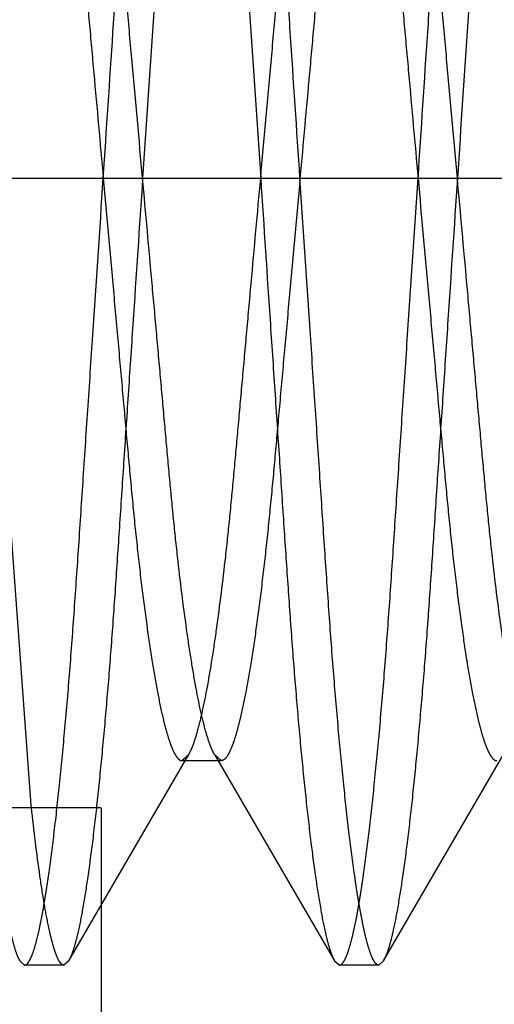
# Model space of a CAD drawing. Units: inches. Extents: x 0 to 17, y 0 to 11.
# Drawn here: x 12.2 to 12.2, y 6.9 to 6.9 of the extents above; entities that cross this region are included whole.
import ezdxf
from ezdxf.enums import TextEntityAlignment as Align

# ---------------------------------------------------------------- set-up
doc = ezdxf.new("R2010")
doc.units = ezdxf.units.IN
doc.header["$LTSCALE"] = 0.935
doc.header["$MEASUREMENT"] = 0
doc.linetypes.add('HIDDEN', pattern=[0.2, 0.1, -0.1])
doc.layers.get('0').update_dxf_attribs({"linetype": 'CONTINUOUS'})
doc.layers.add('02___PRT_ALL_AXES', color=7, linetype='CONTINUOUS')
doc.layers.add('DEFAULT_2', color=8, linetype='HIDDEN')
doc.styles.get("Standard").update_dxf_attribs({"font": 'bluprnt.ttf'})
doc.dimstyles.new('DIMSTYLE_1', dxfattribs={"dimtxt": 0.15625, "dimasz": 0.1875, "dimexe": 0.125, "dimexo": 0.0625, "dimgap": 0.078125, "dimtad": 0, "dimtih": 1, "dimtoh": 1, "dimlfac": 6.666667, "dimzin": 4, "dimdsep": 46, "dimtxsty": 'Standard', "dimblk": 'CLOSED', "dimblk1": 'CLOSED', "dimblk2": 'CLOSED', "dimcen": 0.09, "dimadec": 3, "dimazin": 1, "dimtfac": 1, "dimtdec": 3, "dimtofl": 0, "dimtmove": 0, "dimatfit": 3, "dimldrblk": 'CLOSED', "dimfxl": 0, "dimtolj": 1, "dimtzin": 4, "dimarcsym": 0})

# ---------------------------------------------------------------- blocks, each defined once
blk = doc.blocks.new('_CLOSED')
at = {"color": 0, "linetype": 'ByBlock'}
for p, q in [((0, 0), (-1, 0.16667)), ((-1, 0.16667), (-1, -0.16667)), ((-1, -0.16667), (0, 0)), ((-1, 0), (0, 0))]:
    blk.add_line(p, q, dxfattribs=at)
blk = doc.blocks.new('*D16')
at = {"color": 7, "linetype": 'Continuous'}
for p, q in [((14.517993, 7.181162), (14.517993, 6.386054)), ((12.199878, 6.968174), (12.199878, 6.386054)), ((12.199878, 6.511054), (12.84331, 6.511054)), ((14.517993, 6.511054), (13.87456, 6.511054))]:
    blk.add_line(p, q, dxfattribs=at)
at = {"color": 7, "linetype": 'Continuous', "xscale": 0.1875, "yscale": 0.1875, "zscale": 0.1875, "rotation": 180}
blk.add_blockref('_CLOSED', (12.199878, 6.511054), dxfattribs=at)
at = {"color": 7, "linetype": 'Continuous', "xscale": 0.1875, "yscale": 0.1875, "zscale": 0.1875}
blk.add_blockref('_CLOSED', (14.517993, 6.511054), dxfattribs=at)
at = {"color": 7, "linetype": 'Continuous'}
for s, p, p2 in [('15.45', (12.921435, 6.432929), (13.546435, 6.432929)), ('[', (12.921435, 6.198554), (13.046435, 6.198554)), (']', (13.671435, 6.198554), (13.796435, 6.198554)), ('392,5', (13.046435, 6.198554), (13.671435, 6.198554))]:
    blk.add_text(s, height=0.15625, dxfattribs=at).set_placement(p, p2, align=Align.FIT)

msp = doc.modelspace()

# ---------------------------------------------------------------- linework, layer by layer
at = {"layer": '02___PRT_ALL_AXES', "color": 8, "linetype": 'HIDDEN'}
for p, q in [((12.208801, 6.915849), (12.153305, 6.915849)), ((12.208803, 6.915849), (12.208803, 6.887349))]:
    msp.add_line(p, q, dxfattribs=at)
at = {"layer": 'DEFAULT_2', "color": 8, "linetype": 'HIDDEN'}
for p, q in [((12.144372, 6.930849), (12.267428, 6.930849)), ((12.207137, 6.91591), (12.206043, 6.930849)), ((12.208034, 6.912201), (12.210891, 6.917113)), ((12.210731, 6.916971), (12.210891, 6.917113)), ((12.211507, 6.917113), (12.214364, 6.912201)), ((12.211668, 6.916971), (12.211507, 6.917113)), ((12.215534, 6.912201), (12.218391, 6.917113)), ((12.210731, 6.916971), (12.211668, 6.916971)), ((12.206865, 6.912201), (12.206981, 6.912099)), ((12.208034, 6.912201), (12.207918, 6.912099)), ((12.214365, 6.912201), (12.214481, 6.912099)), ((12.215534, 6.912201), (12.215418, 6.912099)), ((12.207918, 6.912099), (12.206981, 6.912099)), ((12.215418, 6.912099), (12.214481, 6.912099))]:
    msp.add_line(p, q, dxfattribs=at)
for points, knots in [([(12.208856, 6.930849), (12.208933, 6.932009), (12.209047, 6.93373), (12.209198, 6.935991), (12.209306, 6.937604), (12.209407, 6.939138), (12.209505, 6.940592), (12.209603, 6.941974), (12.209708, 6.943283), (12.209817, 6.944509), (12.20993, 6.945632), (12.210045, 6.946633), (12.210159, 6.947499), (12.210273, 6.94822), (12.210371, 6.948725), (12.21045, 6.94905), (12.210504, 6.949235), (12.210557, 6.949381), (12.210595, 6.949464), (12.210615, 6.949498)], [0, 0, 0, 0, 0.18583, 0.275856, 0.362386, 0.444291, 0.521722, 0.595446, 0.6658, 0.731803, 0.792237, 0.846241, 0.892995, 0.931959, 0.962848, 0.97519, 0.985458, 0.993703, 1, 1, 1, 1]), ([(12.211668, 6.949599), (12.211659, 6.949599), (12.21164, 6.949595), (12.211613, 6.949578), (12.211586, 6.949551), (12.211547, 6.949495), (12.2115, 6.949396), (12.211444, 6.949243), (12.211386, 6.949045), (12.211327, 6.948801), (12.211267, 6.948512), (12.211206, 6.948177), (12.211144, 6.947799), (12.211057, 6.947211), (12.210951, 6.946374), (12.210828, 6.945259), (12.210708, 6.94401), (12.210593, 6.942653), (12.210485, 6.941207), (12.210381, 6.939677), (12.210274, 6.938059), (12.21016, 6.936349), (12.209999, 6.933935), (12.209876, 6.932093), (12.209793, 6.930849)], [0, 0, 0, 0, 0.00141, 0.003028, 0.005002, 0.007422, 0.013788, 0.022364, 0.033247, 0.0465, 0.062125, 0.080087, 0.100348, 0.122864, 0.174454, 0.23409, 0.300749, 0.373264, 0.450045, 0.530792, 0.616302, 0.707224, 0.802452, 1, 1, 1, 1]), ([(12.210731, 6.949599), (12.210739, 6.949599), (12.210759, 6.949595), (12.210786, 6.949578), (12.210812, 6.949551), (12.210851, 6.949495), (12.210899, 6.949396), (12.210955, 6.949243), (12.211012, 6.949045), (12.211071, 6.948801), (12.211132, 6.948512), (12.211193, 6.948177), (12.211254, 6.947799), (12.211341, 6.947211), (12.211448, 6.946374), (12.21157, 6.945259), (12.21169, 6.94401), (12.211806, 6.942653), (12.211914, 6.941207), (12.212018, 6.939677), (12.212125, 6.938059), (12.212239, 6.936349), (12.2124, 6.933935), (12.212523, 6.932093), (12.212606, 6.930849)], [0, 0, 0, 0, 0.00141, 0.003028, 0.005002, 0.007422, 0.013788, 0.022364, 0.033247, 0.0465, 0.062125, 0.080087, 0.100348, 0.122864, 0.174454, 0.23409, 0.300749, 0.373264, 0.450045, 0.530792, 0.616302, 0.707224, 0.802452, 1, 1, 1, 1]), ([(12.213543, 6.930849), (12.213466, 6.932009), (12.213351, 6.93373), (12.2132, 6.935991), (12.213092, 6.937604), (12.212991, 6.939138), (12.212894, 6.940592), (12.212796, 6.941974), (12.212691, 6.943283), (12.212581, 6.944509), (12.212469, 6.945632), (12.212354, 6.946633), (12.212239, 6.947499), (12.212125, 6.94822), (12.212028, 6.948725), (12.211948, 6.94905), (12.211894, 6.949235), (12.211842, 6.949381), (12.211804, 6.949464), (12.211784, 6.949498)], [0, 0, 0, 0, 0.18583, 0.275856, 0.362386, 0.444291, 0.521722, 0.595446, 0.6658, 0.731803, 0.792237, 0.846242, 0.892995, 0.931959, 0.962848, 0.97519, 0.985458, 0.993703, 1, 1, 1, 1]), ([(12.216356, 6.930849), (12.216433, 6.932009), (12.216547, 6.93373), (12.216698, 6.935991), (12.216806, 6.937604), (12.216907, 6.939138), (12.217005, 6.940592), (12.217103, 6.941974), (12.217208, 6.943283), (12.217317, 6.944509), (12.21743, 6.945632), (12.217545, 6.946633), (12.217659, 6.947499), (12.217773, 6.94822), (12.217871, 6.948725), (12.21795, 6.94905), (12.218004, 6.949235), (12.218057, 6.949381), (12.218095, 6.949464), (12.218115, 6.949498)], [0, 0, 0, 0, 0.18583, 0.275856, 0.362386, 0.444291, 0.521722, 0.595446, 0.6658, 0.731803, 0.792237, 0.846241, 0.892995, 0.931959, 0.962848, 0.97519, 0.985458, 0.993703, 1, 1, 1, 1]), ([(12.219168, 6.949599), (12.219159, 6.949599), (12.21914, 6.949595), (12.219113, 6.949578), (12.219086, 6.949551), (12.219047, 6.949495), (12.219, 6.949396), (12.218944, 6.949243), (12.218886, 6.949045), (12.218827, 6.948801), (12.218767, 6.948512), (12.218706, 6.948177), (12.218644, 6.947799), (12.218557, 6.947211), (12.218451, 6.946374), (12.218328, 6.945259), (12.218208, 6.94401), (12.218093, 6.942653), (12.217985, 6.941207), (12.217881, 6.939677), (12.217774, 6.938059), (12.21766, 6.936349), (12.217499, 6.933935), (12.217376, 6.932093), (12.217293, 6.930849)], [0, 0, 0, 0, 0.00141, 0.003028, 0.005002, 0.007422, 0.013788, 0.022364, 0.033247, 0.0465, 0.062125, 0.080087, 0.100348, 0.122864, 0.174454, 0.23409, 0.300749, 0.373264, 0.450045, 0.530792, 0.616302, 0.707224, 0.802452, 1, 1, 1, 1]), ([(12.205106, 6.930849), (12.205188, 6.93177), (12.205311, 6.933133), (12.205472, 6.934921), (12.205586, 6.936186), (12.205693, 6.937384), (12.205797, 6.938516), (12.205905, 6.939587), (12.206021, 6.940592), (12.206141, 6.941516), (12.206263, 6.942341), (12.206386, 6.943055), (12.206493, 6.943573), (12.20658, 6.943923), (12.20664, 6.944137), (12.206699, 6.944318), (12.206757, 6.944465), (12.206813, 6.944579), (12.206861, 6.944652), (12.2069, 6.944693), (12.206933, 6.944718), (12.206962, 6.944728), (12.206981, 6.944728)], [0, 0, 0, 0, 0.196645, 0.291439, 0.381945, 0.467063, 0.547451, 0.62392, 0.696187, 0.762673, 0.822223, 0.873831, 0.916748, 0.934837, 0.950631, 0.964106, 0.975275, 0.984218, 0.991064, 0.993787, 0.996121, 1, 1, 1, 1]), ([(12.207757, 6.944586), (12.207738, 6.944553), (12.207701, 6.944478), (12.207624, 6.94429), (12.207531, 6.943984), (12.207421, 6.943534), (12.20731, 6.942978), (12.207198, 6.942322), (12.207042, 6.941275), (12.206901, 6.940126), (12.206772, 6.938893), (12.206677, 6.93789), (12.206582, 6.936834), (12.206482, 6.935723), (12.206377, 6.934556), (12.20623, 6.932925), (12.206118, 6.931685), (12.206043, 6.930849)], [0, 0, 0, 0, 0.008147, 0.018144, 0.043901, 0.077345, 0.118275, 0.16641, 0.221146, 0.347302, 0.416685, 0.48922, 0.565355, 0.645834, 0.730626, 0.818639, 1, 1, 1, 1]), ([(12.207141, 6.944586), (12.20716, 6.944553), (12.207198, 6.944478), (12.207274, 6.94429), (12.207368, 6.943984), (12.207477, 6.943534), (12.207589, 6.942978), (12.207701, 6.942322), (12.207856, 6.941275), (12.207997, 6.940126), (12.208127, 6.938893), (12.208222, 6.93789), (12.208317, 6.936834), (12.208416, 6.935723), (12.208522, 6.934556), (12.208669, 6.932925), (12.20878, 6.931685), (12.208856, 6.930849)], [0, 0, 0, 0, 0.008147, 0.018144, 0.043901, 0.077345, 0.118275, 0.16641, 0.221146, 0.347302, 0.416685, 0.48922, 0.565355, 0.645834, 0.730626, 0.818639, 1, 1, 1, 1]), ([(12.209793, 6.930849), (12.20971, 6.93177), (12.209588, 6.933133), (12.209426, 6.934921), (12.209312, 6.936186), (12.209206, 6.937384), (12.209101, 6.938516), (12.208993, 6.939587), (12.208878, 6.940592), (12.208758, 6.941516), (12.208636, 6.942341), (12.208513, 6.943055), (12.208405, 6.943573), (12.208319, 6.943923), (12.208259, 6.944137), (12.208199, 6.944318), (12.208142, 6.944465), (12.208086, 6.944579), (12.208038, 6.944652), (12.207999, 6.944693), (12.207966, 6.944718), (12.207936, 6.944728), (12.207918, 6.944728)], [0, 0, 0, 0, 0.196645, 0.291439, 0.381945, 0.467063, 0.547451, 0.62392, 0.696187, 0.762673, 0.822223, 0.873831, 0.916748, 0.934837, 0.950631, 0.964106, 0.975275, 0.984218, 0.991064, 0.993787, 0.996121, 1, 1, 1, 1]), ([(12.212606, 6.930849), (12.212688, 6.93177), (12.212811, 6.933133), (12.212972, 6.934921), (12.213086, 6.936186), (12.213193, 6.937384), (12.213297, 6.938516), (12.213405, 6.939587), (12.213521, 6.940592), (12.213641, 6.941516), (12.213763, 6.942341), (12.213886, 6.943055), (12.213993, 6.943573), (12.21408, 6.943923), (12.21414, 6.944137), (12.214199, 6.944318), (12.214257, 6.944465), (12.214313, 6.944579), (12.214361, 6.944652), (12.2144, 6.944693), (12.214433, 6.944718), (12.214462, 6.944728), (12.214481, 6.944728)], [0, 0, 0, 0, 0.196645, 0.291439, 0.381945, 0.467063, 0.547451, 0.62392, 0.696187, 0.762673, 0.822223, 0.873831, 0.916748, 0.934837, 0.950631, 0.964106, 0.975275, 0.984218, 0.991064, 0.993787, 0.996121, 1, 1, 1, 1]), ([(12.215257, 6.944586), (12.215238, 6.944553), (12.215201, 6.944478), (12.215124, 6.94429), (12.215031, 6.943984), (12.214921, 6.943534), (12.21481, 6.942978), (12.214698, 6.942322), (12.214542, 6.941275), (12.214401, 6.940126), (12.214272, 6.938893), (12.214177, 6.93789), (12.214082, 6.936834), (12.213982, 6.935723), (12.213877, 6.934556), (12.21373, 6.932925), (12.213618, 6.931685), (12.213543, 6.930849)], [0, 0, 0, 0, 0.008147, 0.018144, 0.043901, 0.077345, 0.118275, 0.16641, 0.221146, 0.347302, 0.416685, 0.48922, 0.565355, 0.645834, 0.730626, 0.818639, 1, 1, 1, 1]), ([(12.214641, 6.944586), (12.21466, 6.944553), (12.214698, 6.944478), (12.214774, 6.94429), (12.214868, 6.943984), (12.214977, 6.943534), (12.215089, 6.942978), (12.215201, 6.942322), (12.215356, 6.941275), (12.215497, 6.940126), (12.215627, 6.938893), (12.215722, 6.93789), (12.215817, 6.936834), (12.215916, 6.935723), (12.216022, 6.934556), (12.216169, 6.932925), (12.21628, 6.931685), (12.216356, 6.930849)], [0, 0, 0, 0, 0.008147, 0.018144, 0.043901, 0.077345, 0.118275, 0.16641, 0.221146, 0.347302, 0.416685, 0.48922, 0.565355, 0.645834, 0.730626, 0.818639, 1, 1, 1, 1]), ([(12.217293, 6.930849), (12.21721, 6.93177), (12.217088, 6.933133), (12.216926, 6.934921), (12.216812, 6.936186), (12.216706, 6.937384), (12.216601, 6.938516), (12.216493, 6.939587), (12.216378, 6.940592), (12.216258, 6.941516), (12.216136, 6.942341), (12.216013, 6.943055), (12.215905, 6.943573), (12.215819, 6.943923), (12.215759, 6.944137), (12.215699, 6.944318), (12.215642, 6.944465), (12.215586, 6.944579), (12.215538, 6.944652), (12.215499, 6.944693), (12.215466, 6.944718), (12.215436, 6.944728), (12.215418, 6.944728)], [0, 0, 0, 0, 0.196645, 0.291439, 0.381945, 0.467063, 0.547451, 0.62392, 0.696187, 0.762673, 0.822223, 0.873831, 0.916748, 0.934837, 0.950631, 0.964106, 0.975275, 0.984218, 0.991064, 0.993787, 0.996121, 1, 1, 1, 1]), ([(12.206981, 6.912099), (12.206989, 6.912099), (12.207009, 6.912104), (12.207036, 6.912121), (12.207062, 6.912148), (12.207101, 6.912204), (12.207149, 6.912303), (12.207205, 6.912456), (12.207262, 6.912654), (12.207321, 6.912898), (12.207382, 6.913187), (12.207443, 6.913521), (12.207504, 6.9139), (12.207591, 6.914488), (12.207698, 6.915325), (12.20782, 6.91644), (12.20794, 6.917688), (12.208056, 6.919046), (12.208164, 6.920492), (12.208268, 6.922022), (12.208375, 6.92364), (12.208489, 6.925349), (12.20865, 6.927764), (12.208773, 6.929606), (12.208856, 6.930849)], [0, 0, 0, 0, 0.00141, 0.003028, 0.005002, 0.007422, 0.013788, 0.022364, 0.033247, 0.0465, 0.062125, 0.080087, 0.100348, 0.122864, 0.174454, 0.23409, 0.300749, 0.373264, 0.450045, 0.530792, 0.616302, 0.707224, 0.802452, 1, 1, 1, 1]), ([(12.209793, 6.930849), (12.209716, 6.92969), (12.209601, 6.927969), (12.20945, 6.925708), (12.209342, 6.924095), (12.209241, 6.922561), (12.209144, 6.921107), (12.209046, 6.919725), (12.208941, 6.918416), (12.208831, 6.91719), (12.208719, 6.916067), (12.208604, 6.915066), (12.208489, 6.914199), (12.208375, 6.913479), (12.208278, 6.912974), (12.208198, 6.912649), (12.208144, 6.912464), (12.208092, 6.912318), (12.208054, 6.912235), (12.208034, 6.912201)], [0, 0, 0, 0, 0.18583, 0.275856, 0.362386, 0.444291, 0.521722, 0.595446, 0.6658, 0.731803, 0.792237, 0.846242, 0.892995, 0.931959, 0.962848, 0.97519, 0.985458, 0.993703, 1, 1, 1, 1]), ([(12.208856, 6.930849), (12.208938, 6.929929), (12.209061, 6.928566), (12.209222, 6.926778), (12.209336, 6.925513), (12.209443, 6.924315), (12.209547, 6.923183), (12.209655, 6.922112), (12.209771, 6.921107), (12.209891, 6.920183), (12.210013, 6.919358), (12.210136, 6.918644), (12.210243, 6.918126), (12.21033, 6.917776), (12.21039, 6.917561), (12.210449, 6.917381), (12.210507, 6.917234), (12.210563, 6.91712), (12.210611, 6.917047), (12.21065, 6.917006), (12.210683, 6.916981), (12.210712, 6.916971), (12.210731, 6.916971)], [0, 0, 0, 0, 0.196645, 0.291439, 0.381945, 0.467063, 0.547451, 0.62392, 0.696187, 0.762673, 0.822223, 0.873831, 0.916748, 0.934837, 0.950631, 0.964106, 0.975275, 0.984218, 0.991064, 0.993787, 0.996121, 1, 1, 1, 1]), ([(12.211507, 6.917113), (12.211488, 6.917146), (12.211451, 6.917221), (12.211374, 6.917409), (12.211281, 6.917715), (12.211171, 6.918165), (12.21106, 6.918721), (12.210948, 6.919376), (12.210792, 6.920424), (12.210651, 6.921573), (12.210522, 6.922805), (12.210427, 6.923809), (12.210332, 6.924865), (12.210232, 6.925976), (12.210127, 6.927143), (12.20998, 6.928774), (12.209868, 6.930014), (12.209793, 6.930849)], [0, 0, 0, 0, 0.008147, 0.018144, 0.043901, 0.077345, 0.118275, 0.16641, 0.221146, 0.347302, 0.416685, 0.48922, 0.565355, 0.645834, 0.730626, 0.818639, 1, 1, 1, 1]), ([(12.210891, 6.917113), (12.21091, 6.917146), (12.210948, 6.917221), (12.211024, 6.917409), (12.211118, 6.917715), (12.211227, 6.918165), (12.211339, 6.918721), (12.211451, 6.919376), (12.211606, 6.920424), (12.211747, 6.921573), (12.211877, 6.922805), (12.211972, 6.923809), (12.212067, 6.924865), (12.212166, 6.925976), (12.212272, 6.927143), (12.212419, 6.928774), (12.21253, 6.930014), (12.212606, 6.930849)], [0, 0, 0, 0, 0.008147, 0.018144, 0.043901, 0.077345, 0.118275, 0.16641, 0.221146, 0.347302, 0.416685, 0.48922, 0.565355, 0.645834, 0.730626, 0.818639, 1, 1, 1, 1]), ([(12.213543, 6.930849), (12.21346, 6.929929), (12.213338, 6.928566), (12.213176, 6.926778), (12.213062, 6.925513), (12.212956, 6.924315), (12.212851, 6.923183), (12.212743, 6.922112), (12.212628, 6.921107), (12.212508, 6.920183), (12.212386, 6.919358), (12.212263, 6.918644), (12.212155, 6.918126), (12.212069, 6.917776), (12.212009, 6.917561), (12.211949, 6.917381), (12.211892, 6.917234), (12.211836, 6.91712), (12.211788, 6.917047), (12.211749, 6.917006), (12.211716, 6.916981), (12.211686, 6.916971), (12.211668, 6.916971)], [0, 0, 0, 0, 0.196645, 0.291439, 0.381945, 0.467063, 0.547451, 0.62392, 0.696187, 0.762673, 0.822223, 0.873831, 0.916748, 0.934837, 0.950631, 0.964106, 0.975275, 0.984218, 0.991064, 0.993787, 0.996121, 1, 1, 1, 1]), ([(12.212606, 6.930849), (12.212683, 6.92969), (12.212797, 6.927969), (12.212948, 6.925708), (12.213056, 6.924095), (12.213157, 6.922561), (12.213255, 6.921107), (12.213353, 6.919725), (12.213458, 6.918416), (12.213567, 6.91719), (12.21368, 6.916067), (12.213795, 6.915066), (12.213909, 6.914199), (12.214023, 6.913479), (12.214121, 6.912974), (12.2142, 6.912649), (12.214254, 6.912464), (12.214307, 6.912318), (12.214345, 6.912235), (12.214365, 6.912201)], [0, 0, 0, 0, 0.18583, 0.275856, 0.362386, 0.444291, 0.521722, 0.595446, 0.6658, 0.731803, 0.792237, 0.846241, 0.892995, 0.931959, 0.962848, 0.97519, 0.985458, 0.993703, 1, 1, 1, 1]), ([(12.215418, 6.912099), (12.215409, 6.912099), (12.21539, 6.912104), (12.215363, 6.912121), (12.215336, 6.912148), (12.215297, 6.912204), (12.21525, 6.912303), (12.215194, 6.912456), (12.215136, 6.912654), (12.215077, 6.912898), (12.215017, 6.913187), (12.214956, 6.913521), (12.214894, 6.9139), (12.214807, 6.914488), (12.214701, 6.915325), (12.214578, 6.91644), (12.214458, 6.917688), (12.214343, 6.919046), (12.214235, 6.920492), (12.214131, 6.922022), (12.214024, 6.92364), (12.21391, 6.925349), (12.213749, 6.927764), (12.213626, 6.929606), (12.213543, 6.930849)], [0, 0, 0, 0, 0.00141, 0.003028, 0.005002, 0.007422, 0.013788, 0.022364, 0.033247, 0.0465, 0.062125, 0.080087, 0.100348, 0.122864, 0.174454, 0.23409, 0.300749, 0.373264, 0.450045, 0.530792, 0.616302, 0.707224, 0.802452, 1, 1, 1, 1]), ([(12.214481, 6.912099), (12.214489, 6.912099), (12.214509, 6.912104), (12.214536, 6.912121), (12.214562, 6.912148), (12.214601, 6.912204), (12.214649, 6.912303), (12.214705, 6.912456), (12.214762, 6.912654), (12.214821, 6.912898), (12.214882, 6.913187), (12.214943, 6.913521), (12.215004, 6.9139), (12.215091, 6.914488), (12.215198, 6.915325), (12.21532, 6.91644), (12.21544, 6.917688), (12.215556, 6.919046), (12.215664, 6.920492), (12.215768, 6.922022), (12.215875, 6.92364), (12.215989, 6.925349), (12.21615, 6.927764), (12.216273, 6.929606), (12.216356, 6.930849)], [0, 0, 0, 0, 0.00141, 0.003028, 0.005002, 0.007422, 0.013788, 0.022364, 0.033247, 0.0465, 0.062125, 0.080087, 0.100348, 0.122864, 0.174454, 0.23409, 0.300749, 0.373264, 0.450045, 0.530792, 0.616302, 0.707224, 0.802452, 1, 1, 1, 1]), ([(12.217293, 6.930849), (12.217216, 6.92969), (12.217101, 6.927969), (12.21695, 6.925708), (12.216842, 6.924095), (12.216741, 6.922561), (12.216644, 6.921107), (12.216546, 6.919725), (12.216441, 6.918416), (12.216331, 6.91719), (12.216219, 6.916067), (12.216104, 6.915066), (12.215989, 6.914199), (12.215875, 6.913479), (12.215778, 6.912974), (12.215698, 6.912649), (12.215644, 6.912464), (12.215592, 6.912318), (12.215554, 6.912235), (12.215534, 6.912201)], [0, 0, 0, 0, 0.18583, 0.275856, 0.362386, 0.444291, 0.521722, 0.595446, 0.6658, 0.731803, 0.792237, 0.846242, 0.892995, 0.931959, 0.962848, 0.97519, 0.985458, 0.993703, 1, 1, 1, 1]), ([(12.216356, 6.930849), (12.216438, 6.929929), (12.216561, 6.928566), (12.216722, 6.926778), (12.216836, 6.925513), (12.216943, 6.924315), (12.217047, 6.923183), (12.217155, 6.922112), (12.217271, 6.921107), (12.217391, 6.920183), (12.217513, 6.919358), (12.217636, 6.918644), (12.217743, 6.918126), (12.21783, 6.917776), (12.21789, 6.917561), (12.217949, 6.917381), (12.218007, 6.917234), (12.218063, 6.91712), (12.218111, 6.917047), (12.21815, 6.917006), (12.218183, 6.916981), (12.218212, 6.916971), (12.218231, 6.916971)], [0, 0, 0, 0, 0.196645, 0.291439, 0.381945, 0.467063, 0.547451, 0.62392, 0.696187, 0.762673, 0.822223, 0.873831, 0.916748, 0.934837, 0.950631, 0.964106, 0.975275, 0.984218, 0.991064, 0.993787, 0.996121, 1, 1, 1, 1]), ([(12.219007, 6.917113), (12.218988, 6.917146), (12.218951, 6.917221), (12.218874, 6.917409), (12.218781, 6.917715), (12.218671, 6.918165), (12.21856, 6.918721), (12.218448, 6.919376), (12.218292, 6.920424), (12.218151, 6.921573), (12.218022, 6.922805), (12.217927, 6.923809), (12.217832, 6.924865), (12.217732, 6.925976), (12.217627, 6.927143), (12.21748, 6.928774), (12.217368, 6.930014), (12.217293, 6.930849)], [0, 0, 0, 0, 0.008147, 0.018144, 0.043901, 0.077345, 0.118275, 0.16641, 0.221146, 0.347302, 0.416685, 0.48922, 0.565355, 0.645834, 0.730626, 0.818639, 1, 1, 1, 1]), ([(12.206211, 6.915809), (12.206262, 6.91535), (12.206339, 6.9147), (12.206458, 6.913886), (12.206541, 6.91339), (12.206622, 6.912975), (12.206701, 6.912642), (12.206769, 6.912417), (12.206824, 6.912279), (12.206851, 6.912225), (12.206865, 6.912201)], [0, 0, 0, 0, 0.376309, 0.5343, 0.671144, 0.786314, 0.879346, 0.950268, 0.977702, 1, 1, 1, 1]), ([(12.207918, 6.912099), (12.207903, 6.912099), (12.207879, 6.912109), (12.207852, 6.912131), (12.207821, 6.912168), (12.207782, 6.912234), (12.207738, 6.912335), (12.207692, 6.912466), (12.207644, 6.912627), (12.207596, 6.912819), (12.207527, 6.913134), (12.20744, 6.913603), (12.207296, 6.914541), (12.207204, 6.915304), (12.207144, 6.91585)], [0, 0, 0, 0, 0.011592, 0.01874, 0.027199, 0.048735, 0.077144, 0.112838, 0.156048, 0.206946, 0.265576, 0.40568, 0.575552, 1, 1, 1, 1])]:
    msp.add_open_spline(points, degree=3, knots=knots, dxfattribs=at)
msp.add_open_spline([(12.207144, 6.91585), (12.207141, 6.91587), (12.207139, 6.91589), (12.207137, 6.91591)], degree=3, dxfattribs=at)

# ---------------------------------------------------------------- dimensions: what is measured, and where the dimension line sits
at = {"color": 7, "linetype": 'Continuous'}
dim = msp.add_linear_dim(base=(14.517993, 6.511054), p1=(12.199878, 7.030674), p2=(14.517993, 7.243662), text='<>\\P[]', dimstyle='DIMSTYLE_1', dxfattribs=at)
dim.commit()
dim.dimension.update_dxf_attribs({"geometry": '*D16', "text_midpoint": (13.358935, 6.393866), "dimtype": 160})

doc.saveas('drawing.dxf')
